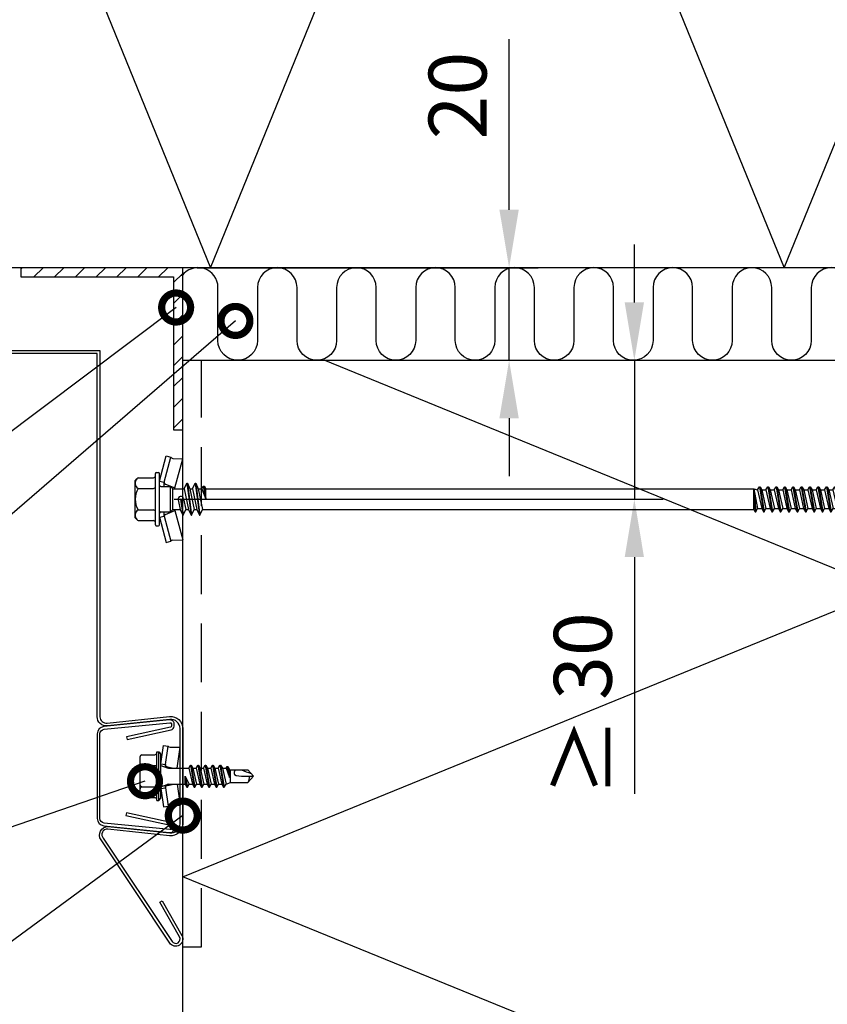
# Model space of a CAD drawing. Units: millimetres. Extents: x -1109 to 17214, y -20795 to 214.
# Drawn here: x 1495 to 1670, y -4716 to -4503 of the extents above; entities that cross this region are included whole.
import ezdxf
from ezdxf import colors
from ezdxf.entities.mleader import LeaderData, LeaderLine
from ezdxf.math import Vec2, Vec3

# ---------------------------------------------------------------- set-up
doc = ezdxf.new("R2010")
doc.units = ezdxf.units.MM
doc.linetypes.add('DASHED', pattern=[19.05, 12.7, -6.35])
doc.layers.get('0').update_dxf_attribs({"color": 1})
for name, color, linetype in [('S-CONNECTORS', 7, 'Continuous'), ('S-DIMENSION', 7, 'Continuous'), ('S-FACADE', 7, 'Continuous'), ('S-MATERIALS', 2, 'Continuous'), ('S-TEXT', 4, 'Continuous'), ('S-TEXT_EN', 4, 'Continuous')]:
    doc.layers.add(name, color=color, linetype=linetype)
doc.styles.add('Ruukki_det', font='arial.ttf')
doc.styles.get("Standard").update_dxf_attribs({"font": 'arial.ttf'})
doc.dimstyles.new('ISO-25', dxfattribs={"dimtxt": 2.5, "dimasz": 2.5, "dimexe": 1.25, "dimexo": 0.625, "dimtad": 1, "dimdec": 0, "dimtxsty": 'Standard', "dimcen": 2.5, "dimadec": 0, "dimazin": 0, "dimtfac": 1, "dimtdec": 0, "dimtmove": 0, "dimatfit": 3, "dimldrblk": 'DOTSMALL', "dimfxl": 1, "dimarcsym": 0})

# ---------------------------------------------------------------- blocks, each defined once
blk = doc.blocks.new('201')
for p, q in [((-4.618802, 9.674188), (-4.618802, 6.324188)), ((-4, 10.274188), (-4.400802, 9.918457)), ((-4, 10.274188), (4, 10.274188)), ((-2.309401, 9.674188), (-2.309401, 6.324188)), ((2.309401, 9.674188), (2.309401, 6.324188)), ((4, 10.274188), (4.400802, 9.918457)), ((4.618802, 9.674188), (4.618802, 6.324188)), ((-3.90882, 5.024188), (-9.35, 3.566229)), ((-5.75, 5.724188), (-5.75, 5.224188)), ((-5.55, 5.924188), (5.55, 5.924188)), ((-5.55, 5.024188), (5.55, 5.024188)), ((-3.90882, 5.024188), (-3.65, 4.058258)), ((-2.76, 4.724188), (-2.76, 2.684188)), ((2.76, 4.724188), (2.76, 2.684188)), ((3.90882, 5.024188), (3.65, 4.058258)), ((3.90882, 5.024188), (9.35, 3.566229)), ((5.75, 5.724188), (5.75, 5.224188)), ((-9.35, 3.566229), (-9.09118, 2.600299)), ((-3.65, 4.058258), (-9.09118, 2.600299)), ((-8.825993, 2.176154), (-8.75, 0)), ((-3.65, 4.058258), (-2.76, 4.058258)), ((-3.274515, 3.751722), (-2.45, 1.688079)), ((-2.76, 2.684188), (-2.25, 2.174188)), ((-2.76, 2.684188), (2.76, 2.684188)), ((-2.25, 2.174188), (-2.25, 0.583653)), ((-2.25, 2.174188), (2.25, 2.174188)), ((2.76, 2.684188), (2.25, 2.174188)), ((2.25, 2.174188), (2.25, -0.321347)), ((3.274515, 3.751722), (2.45, 1.688079)), ((2.76, 4.058258), (3.65, 4.058258)), ((3.65, 4.058258), (9.09118, 2.600299)), ((8.825993, 2.176154), (8.75, 0)), ((9.35, 3.566229), (9.09118, 2.600299)), ((-2.45, 1.688079), (-8.75, 0)), ((-8.75, 0), (-3.45, 0)), ((-2.25, 0.583653), (-3.45, 0.024084)), ((0.006724, 0.477466), (-3.45, 0.024084)), ((0.019618, 0.379157), (-3.45, -0.075916)), ((-3.45, 0.024084), (-3.45, -0.075916)), ((-2.45, 1.688079), (-2.25, 1.688079)), ((-0.117826, 1.012457), (-2.25, 0.583653)), ((0.006724, 0.477466), (0.031264, 0.467287)), ((0.040703, 0.39532), (0.019618, 0.379157)), ((0.031264, 0.467287), (0.047427, 0.446202)), ((0.050882, 0.41986), (0.040703, 0.39532)), ((0.047427, 0.446202), (0.050882, 0.41986)), ((2.25, 1.688079), (2.45, 1.688079)), ((2.25, 0), (8.75, 0)), ((2.45, 1.688079), (8.75, 0)), ((-3.45, -0.075916), (-2.25, -0.635485)), ((3.45, -0.880916), (-3.45, -1.785916)), ((3.45, -0.980916), (-3.45, -1.885916)), ((-2.25, -1.226347), (-3.45, -1.785916)), ((-3.45, -1.785916), (-3.45, -1.885916)), ((-3.45, -1.885916), (-2.25, -2.445485)), ((0.117826, -0.159289), (-2.25, -0.635485)), ((2.25, -0.321347), (-2.25, -1.226347)), ((-2.25, -0.635485), (-2.25, -1.226347)), ((2.25, -1.540485), (-2.25, -2.445485)), ((2.25, -0.321347), (3.45, -0.880916)), ((3.45, -0.980916), (2.25, -1.540485)), ((2.25, -1.540485), (2.25, -2.131347)), ((3.45, -0.880916), (3.45, -0.980916)), ((3.45, -2.690916), (-3.45, -3.595916)), ((3.45, -2.790916), (-3.45, -3.695916)), ((-2.25, -3.036347), (-3.45, -3.595916)), ((-3.45, -3.595916), (-3.45, -3.695916)), ((-3.45, -3.695916), (-2.25, -4.255485)), ((2.25, -2.131347), (-2.25, -3.036347)), ((-2.25, -2.445485), (-2.25, -3.036347)), ((2.25, -3.350485), (-2.25, -4.255485)), ((2.25, -4.098416), (0, -5.003416)), ((2.25, -2.131347), (3.45, -2.690916)), ((3.45, -2.790916), (2.25, -3.350485)), ((2.25, -3.350485), (2.25, -4.098416)), ((2.25, -4.098416), (2.85, -4.3782)), ((3.45, -2.690916), (3.45, -2.790916)), ((-2.25, -4.255485), (-2.25, -123.397396)), ((2.85, -4.3782), (0, -5.003416)), ((2.85, -4.723631), (0, -5.003416)), ((0, -5.003416), (2.25, -5.003416)), ((2.85, -4.723631), (2.25, -5.003416)), ((2.25, -5.003416), (2.25, -123.397396)), ((2.85, -4.3782), (2.85, -4.723631)), ((-2.25, -123.397396), (-2.7, -123.657203)), ((2.25, -123.397396), (-2.7, -123.657203)), ((2.25, -123.397396), (-2.7, -123.807203)), ((-2.7, -123.657203), (-2.7, -123.807203)), ((-2.7, -123.807203), (-2.035, -124.191141)), ((2.7, -124.562203), (-2.7, -125.467203)), ((2.7, -124.712203), (-2.7, -125.617203)), ((-2.035, -125.083266), (-2.7, -125.467203)), ((-2.25, -123.397396), (2.25, -123.397396)), ((2.25, -123.397396), (-2.035, -124.191141)), ((2.035, -124.178266), (-2.035, -125.083266)), ((-2.035, -124.191141), (-2.035, -125.083266)), ((2.035, -125.096141), (-2.035, -126.001141)), ((2.25, -123.397396), (2.035, -124.178266)), ((2.035, -124.178266), (2.7, -124.562203)), ((2.7, -124.712203), (2.035, -125.096141)), ((2.035, -125.096141), (2.035, -125.988266)), ((2.7, -124.562203), (2.7, -124.712203)), ((-2.7, -125.467203), (-2.7, -125.617203)), ((-2.7, -125.617203), (-2.035, -126.001141)), ((2.7, -126.372203), (-2.7, -127.277203)), ((2.7, -126.522203), (-2.7, -127.427203)), ((-2.035, -126.893266), (-2.7, -127.277203)), ((-2.7, -127.277203), (-2.7, -127.427203)), ((-2.7, -127.427203), (-2.035, -127.811141)), ((2.035, -125.988266), (-2.035, -126.893266)), ((-2.035, -126.001141), (-2.035, -126.893266)), ((2.035, -126.906141), (-2.035, -127.811141)), ((2.035, -125.988266), (2.7, -126.372203)), ((2.7, -126.522203), (2.035, -126.906141)), ((2.035, -126.906141), (2.035, -127.798266)), ((2.7, -126.372203), (2.7, -126.522203)), ((2.7, -128.182203), (-2.7, -129.087203)), ((2.7, -128.332203), (-2.7, -129.237203)), ((-2.035, -128.703266), (-2.7, -129.087203)), ((-2.7, -129.087203), (-2.7, -129.237203)), ((-2.7, -129.237203), (-2.035, -129.621141)), ((2.035, -127.798266), (-2.035, -128.703266)), ((-2.035, -127.811141), (-2.035, -128.703266)), ((2.035, -128.716141), (-2.035, -129.621141)), ((2.035, -129.608266), (-2.035, -130.513266)), ((-2.035, -129.621141), (-2.035, -130.513266)), ((2.035, -127.798266), (2.7, -128.182203)), ((2.7, -128.332203), (2.035, -128.716141)), ((2.035, -128.716141), (2.035, -129.608266)), ((2.035, -129.608266), (2.7, -129.992203)), ((2.7, -128.182203), (2.7, -128.332203)), ((2.7, -129.992203), (-2.7, -130.897203)), ((2.7, -130.142203), (-2.7, -131.047203)), ((-2.035, -130.513266), (-2.7, -130.897203)), ((-2.7, -130.897203), (-2.7, -131.047203)), ((-2.7, -131.047203), (-2.035, -131.431141)), ((2.7, -131.802203), (-2.7, -132.707203)), ((2.035, -130.526141), (-2.035, -131.431141)), ((2.035, -131.418266), (-2.035, -132.323266)), ((-2.035, -131.431141), (-2.035, -132.323266)), ((2.7, -130.142203), (2.035, -130.526141)), ((2.035, -130.526141), (2.035, -131.418266)), ((2.035, -131.418266), (2.7, -131.802203)), ((2.7, -129.992203), (2.7, -130.142203)), ((2.7, -131.802203), (2.7, -131.952203)), ((2.7, -131.952203), (-2.7, -132.857203)), ((-2.035, -132.323266), (-2.7, -132.707203)), ((-2.7, -132.707203), (-2.7, -132.857203)), ((-2.7, -132.857203), (-2.035, -133.241141)), ((2.7, -133.612203), (-2.7, -134.517203)), ((2.7, -133.762203), (-2.7, -134.667203)), ((2.035, -132.336141), (-2.035, -133.241141)), ((2.035, -133.228266), (-2.035, -134.133266)), ((-2.035, -133.241141), (-2.035, -134.133266)), ((2.7, -131.952203), (2.035, -132.336141)), ((2.035, -132.336141), (2.035, -133.228266)), ((2.035, -133.228266), (2.7, -133.612203)), ((2.7, -133.762203), (2.035, -134.146141)), ((2.7, -133.612203), (2.7, -133.762203)), ((-2.035, -134.133266), (-2.7, -134.517203)), ((-2.7, -134.517203), (-2.7, -134.667203)), ((-2.7, -134.667203), (-2.035, -135.051141)), ((2.7, -135.422203), (-2.7, -136.327203)), ((2.7, -135.572203), (-2.7, -136.477203)), ((-2.035, -135.943266), (-2.7, -136.327203)), ((2.035, -134.146141), (-2.035, -135.051141)), ((2.035, -135.038266), (-2.035, -135.943266)), ((-2.035, -135.051141), (-2.035, -135.943266)), ((2.035, -135.956141), (-2.035, -136.861141)), ((2.035, -134.146141), (2.035, -135.038266)), ((2.035, -135.038266), (2.7, -135.422203)), ((2.7, -135.572203), (2.035, -135.956141)), ((2.035, -135.956141), (2.035, -136.848266)), ((2.7, -135.422203), (2.7, -135.572203)), ((-2.7, -136.327203), (-2.7, -136.477203)), ((-2.7, -136.477203), (-2.035, -136.861141)), ((2.7, -137.232203), (-2.7, -138.137203)), ((2.7, -137.382203), (-2.7, -138.287203)), ((-2.035, -137.753266), (-2.7, -138.137203)), ((-2.7, -138.137203), (-2.7, -138.287203)), ((2.035, -136.848266), (-2.035, -137.753266)), ((-2.035, -136.861141), (-2.035, -137.753266)), ((2.035, -137.766141), (-2.035, -138.671141)), ((2.035, -136.848266), (2.7, -137.232203)), ((2.7, -137.382203), (2.035, -137.766141)), ((2.035, -137.766141), (2.035, -138.658266)), ((2.7, -137.232203), (2.7, -137.382203)), ((-2.7, -138.287203), (-2.035, -138.671141)), ((2.7, -139.042203), (-2.7, -139.947203)), ((2.7, -139.192203), (-2.7, -140.097203)), ((-2.035, -139.563266), (-2.7, -139.947203)), ((-2.7, -139.947203), (-2.7, -140.097203)), ((-2.7, -140.097203), (-2.035, -140.481141)), ((2.035, -138.658266), (-2.035, -139.563266)), ((-2.035, -138.671141), (-2.035, -139.563266)), ((2.035, -139.576141), (-2.035, -140.481141)), ((2.035, -138.658266), (2.7, -139.042203)), ((2.7, -139.192203), (2.035, -139.576141)), ((2.035, -139.576141), (2.035, -140.468266)), ((2.7, -139.042203), (2.7, -139.192203)), ((2.7, -140.852203), (-2.7, -141.757203)), ((2.7, -141.002203), (-2.7, -141.907203)), ((-2.035, -141.373266), (-2.7, -141.757203)), ((-2.7, -141.757203), (-2.7, -141.907203)), ((-2.7, -141.907203), (-2.035, -142.291141)), ((2.035, -140.468266), (-2.035, -141.373266)), ((-2.035, -140.481141), (-2.035, -141.373266)), ((2.035, -141.386141), (-2.035, -142.291141)), ((2.035, -142.278266), (-2.035, -143.183266)), ((-2.035, -142.291141), (-2.035, -143.183266)), ((2.035, -140.468266), (2.7, -140.852203)), ((2.7, -141.002203), (2.035, -141.386141)), ((2.035, -141.386141), (2.035, -142.278266)), ((2.035, -142.278266), (2.7, -142.662203)), ((2.7, -140.852203), (2.7, -141.002203)), ((2.7, -142.662203), (-2.7, -143.567203)), ((2.7, -142.812203), (-2.7, -143.717203)), ((-2.035, -143.183266), (-2.7, -143.567203)), ((-2.7, -143.567203), (-2.7, -143.717203)), ((-2.7, -143.717203), (-2.035, -144.101141)), ((2.7, -144.472203), (-2.7, -145.377203)), ((2.035, -143.196141), (-2.035, -144.101141)), ((2.035, -144.088266), (-2.035, -144.993266)), ((-2.035, -144.101141), (-2.035, -144.993266)), ((2.7, -142.812203), (2.035, -143.196141)), ((2.035, -143.196141), (2.035, -144.088266)), ((2.035, -144.088266), (2.7, -144.472203)), ((2.7, -142.662203), (2.7, -142.812203)), ((2.7, -144.472203), (2.7, -144.622203)), ((2.7, -144.622203), (-2.7, -145.527203)), ((-2.035, -144.993266), (-2.7, -145.377203)), ((-2.7, -145.377203), (-2.7, -145.527203)), ((-2.7, -145.527203), (-2.035, -145.911141)), ((2.7, -146.282203), (-2.7, -147.187203)), ((2.7, -146.432203), (-2.7, -147.337203)), ((2.035, -145.006141), (-2.035, -145.911141)), ((2.035, -145.898266), (-2.035, -146.803266)), ((-2.035, -145.911141), (-2.035, -146.803266)), ((2.7, -144.622203), (2.035, -145.006141)), ((2.035, -145.006141), (2.035, -145.898266)), ((2.035, -145.898266), (2.7, -146.282203)), ((2.7, -146.432203), (2.035, -146.816141)), ((2.7, -146.282203), (2.7, -146.432203)), ((-2.035, -146.803266), (-2.7, -147.187203)), ((-2.7, -147.187203), (-2.7, -147.337203)), ((-2.7, -147.337203), (-2.035, -147.721141)), ((2.7, -148.092203), (-2.7, -148.997203)), ((2.7, -148.242203), (-2.7, -149.147203)), ((-2.035, -148.613266), (-2.7, -148.997203)), ((2.035, -146.816141), (-2.035, -147.721141)), ((2.035, -147.708266), (-2.035, -148.613266)), ((-2.035, -147.721141), (-2.035, -148.613266)), ((2.035, -148.626141), (-2.035, -149.531141)), ((2.035, -146.816141), (2.035, -147.708266)), ((2.035, -147.708266), (2.7, -148.092203)), ((2.7, -148.242203), (2.035, -148.626141)), ((2.035, -148.626141), (2.035, -149.518266)), ((2.7, -148.092203), (2.7, -148.242203)), ((-2.7, -148.997203), (-2.7, -149.147203)), ((-2.7, -149.147203), (-2.035, -149.531141)), ((2.7, -149.902203), (-2.7, -150.807203)), ((2.7, -150.052203), (-2.7, -150.957203)), ((-2.035, -150.423266), (-2.7, -150.807203)), ((-2.7, -150.807203), (-2.7, -150.957203)), ((-2.7, -150.957203), (-2.035, -151.341141)), ((2.035, -149.518266), (-2.035, -150.423266)), ((-2.035, -149.531141), (-2.035, -150.423266)), ((2.035, -150.436141), (-2.035, -151.341141)), ((2.035, -149.518266), (2.7, -149.902203)), ((2.7, -150.052203), (2.035, -150.436141)), ((2.035, -150.436141), (2.035, -151.328266)), ((2.7, -149.902203), (2.7, -150.052203)), ((2.7, -151.712203), (-2.7, -152.617203)), ((2.7, -151.862203), (-2.7, -152.767203)), ((-2.035, -152.233266), (-2.7, -152.617203)), ((-2.7, -152.617203), (-2.7, -152.767203)), ((-2.7, -152.767203), (-2.035, -153.151141)), ((2.035, -151.328266), (-2.035, -152.233266)), ((-2.035, -151.341141), (-2.035, -152.233266)), ((2.035, -152.246141), (-2.035, -153.151141)), ((2.035, -151.328266), (2.7, -151.712203)), ((2.7, -151.862203), (2.035, -152.246141)), ((2.035, -152.246141), (2.035, -153.138266)), ((2.7, -151.712203), (2.7, -151.862203)), ((2.7, -153.522203), (-2.7, -154.427203)), ((2.7, -153.672203), (-2.7, -154.577203)), ((-2.035, -154.043266), (-2.7, -154.427203)), ((-2.7, -154.427203), (-2.7, -154.577203)), ((-2.7, -154.577203), (-2.035, -154.961141)), ((2.035, -153.138266), (-2.035, -154.043266)), ((-2.035, -153.151141), (-2.035, -154.043266)), ((2.035, -154.056141), (-2.035, -154.961141)), ((2.035, -154.948266), (-2.035, -155.853266)), ((-2.035, -154.961141), (-2.035, -155.853266)), ((2.035, -153.138266), (2.7, -153.522203)), ((2.7, -153.672203), (2.035, -154.056141)), ((2.035, -154.056141), (2.035, -154.948266)), ((2.035, -154.948266), (2.7, -155.332203)), ((2.7, -153.522203), (2.7, -153.672203)), ((2.7, -155.332203), (-2.7, -156.237203)), ((2.7, -155.482203), (-2.7, -156.387203)), ((-2.035, -155.853266), (-2.7, -156.237203)), ((-2.7, -156.237203), (-2.7, -156.387203)), ((-2.7, -156.387203), (-2.035, -156.771141)), ((2.7, -157.142203), (-2.7, -158.047203)), ((2.7, -157.292203), (-2.7, -158.197203)), ((2.035, -155.866141), (-2.035, -156.771141)), ((2.035, -156.758266), (-2.035, -157.663266)), ((-2.035, -156.771141), (-2.035, -157.663266)), ((2.7, -155.482203), (2.035, -155.866141)), ((2.035, -155.866141), (2.035, -156.758266)), ((2.035, -156.758266), (2.7, -157.142203)), ((2.7, -157.292203), (2.035, -157.676141)), ((2.7, -155.332203), (2.7, -155.482203)), ((2.7, -157.142203), (2.7, -157.292203)), ((-2.035, -157.663266), (-2.7, -158.047203)), ((-2.7, -158.047203), (-2.7, -158.197203)), ((-2.7, -158.197203), (-2.035, -158.581141)), ((2.7, -158.952203), (-2.7, -159.857203)), ((2.7, -159.102203), (-2.7, -160.007203)), ((2.035, -157.676141), (-2.035, -158.581141)), ((2.035, -158.568266), (-2.035, -159.473266)), ((-2.035, -158.581141), (-2.035, -159.473266)), ((2.035, -157.676141), (2.035, -158.568266)), ((2.035, -158.568266), (2.7, -158.952203)), ((2.7, -159.102203), (2.035, -159.486141)), ((2.7, -158.952203), (2.7, -159.102203)), ((-2.035, -159.473266), (-2.7, -159.857203)), ((-2.7, -159.857203), (-2.7, -160.007203)), ((-2.7, -160.007203), (-2.035, -160.391141)), ((2.7, -160.762203), (-2.7, -161.667203)), ((2.7, -160.912203), (-2.7, -161.817203)), ((-2.035, -161.283266), (-2.7, -161.667203)), ((2.035, -159.486141), (-2.035, -160.391141)), ((2.035, -160.378266), (-2.035, -161.283266)), ((-2.035, -160.391141), (-2.035, -161.283266)), ((2.035, -161.296141), (-2.035, -162.201141)), ((2.035, -159.486141), (2.035, -160.378266)), ((2.035, -160.378266), (2.7, -160.762203)), ((2.7, -160.912203), (2.035, -161.296141)), ((2.035, -161.296141), (2.035, -162.188266)), ((2.7, -160.762203), (2.7, -160.912203)), ((-2.7, -161.667203), (-2.7, -161.817203)), ((-2.7, -161.817203), (-2.035, -162.201141)), ((2.7, -162.572203), (-2.7, -163.477203)), ((2.7, -162.722203), (-2.7, -163.627203)), ((-2.035, -163.093266), (-2.7, -163.477203)), ((-2.7, -163.477203), (-2.7, -163.627203)), ((-2.7, -163.627203), (-2.035, -164.011141)), ((2.035, -162.188266), (-2.035, -163.093266)), ((-2.035, -162.201141), (-2.035, -163.093266)), ((2.035, -163.106141), (-2.035, -164.011141)), ((2.035, -162.188266), (2.7, -162.572203)), ((2.7, -162.722203), (2.035, -163.106141)), ((2.035, -163.106141), (2.035, -163.998266)), ((2.7, -162.572203), (2.7, -162.722203)), ((2.7, -164.382203), (-2.7, -165.287203)), ((2.7, -164.532203), (-2.7, -165.437203)), ((-2.035, -164.903266), (-2.7, -165.287203)), ((-2.7, -165.287203), (-2.7, -165.437203)), ((-2.7, -165.437203), (-2.035, -165.821141)), ((2.035, -163.998266), (-2.035, -164.903266)), ((-2.035, -164.011141), (-2.035, -164.903266)), ((2.035, -164.916141), (-2.035, -165.821141)), ((2.035, -165.808266), (-2.035, -166.713266)), ((-2.035, -165.821141), (-2.035, -166.713266)), ((2.035, -163.998266), (2.7, -164.382203)), ((2.7, -164.532203), (2.035, -164.916141)), ((2.035, -164.916141), (2.035, -165.808266)), ((2.035, -165.808266), (2.7, -166.192203)), ((2.7, -164.382203), (2.7, -164.532203)), ((2.7, -166.192203), (-2.7, -167.097203)), ((2.7, -166.342203), (-2.7, -167.247203)), ((-2.035, -166.713266), (-2.7, -167.097203)), ((-2.7, -167.097203), (-2.7, -167.247203)), ((-2.7, -167.247203), (-2.035, -167.631141)), ((2.035, -166.726141), (-2.035, -167.631141)), ((2.035, -167.618266), (-2.035, -168.523266)), ((-2.035, -167.631141), (-2.035, -168.523266)), ((2.7, -166.342203), (2.035, -166.726141)), ((2.035, -166.726141), (2.035, -167.618266)), ((2.035, -167.618266), (2.7, -168.002203)), ((2.7, -166.192203), (2.7, -166.342203)), ((2.7, -168.002203), (-2.7, -168.907203)), ((2.7, -168.152203), (-2.7, -169.057203)), ((-2.035, -168.523266), (-2.7, -168.907203)), ((-2.7, -168.907203), (-2.7, -169.057203)), ((-2.7, -169.057203), (-2.035, -169.441141)), ((2.035, -168.536141), (-2.035, -169.441141)), ((2.035, -169.428266), (-2.035, -170.333266)), ((-2.035, -169.441141), (-2.035, -170.333266)), ((2.7, -169.812203), (1.487016, -170.015491)), ((2.7, -169.962203), (1.703855, -170.12915)), ((2.7, -168.152203), (2.035, -168.536141)), ((2.035, -168.536141), (2.035, -169.428266)), ((2.035, -169.428266), (2.7, -169.812203)), ((2.7, -169.962203), (2.035, -170.346141)), ((2.7, -168.002203), (2.7, -168.152203)), ((2.7, -169.812203), (2.7, -169.962203)), ((0.775355, -170.13476), (-2.7, -170.717203)), ((0.60742, -170.312904), (-2.7, -170.867203)), ((-2.035, -170.333266), (-2.7, -170.717203)), ((-2.7, -170.717203), (-2.7, -170.867203)), ((-2.7, -170.867203), (-2.080116, -171.225094)), ((0.475, -171.995097), (-2.7, -172.527203)), ((0.475, -172.145097), (-2.7, -172.677203)), ((-2.080116, -171.225094), (-2.211905, -172.245402)), ((0.475, -171.633976), (-2.211905, -172.245402)), ((-0.347054, -170.875812), (-2.080116, -171.225094)), ((0.476727, -170.692637), (-0.347054, -170.875812)), ((-0.347054, -170.875812), (0.475, -170.875812)), ((0.475, -170.744115), (0.475, -184.87598)), ((2.035, -170.346141), (1.915832, -170.372639)), ((2.005276, -170.645694), (2.08559, -171.267473)), ((2.035, -170.346141), (2.035, -170.875812)), ((2.08559, -171.267473), (2.7, -171.622203)), ((2.7, -171.772203), (2.188899, -172.067288)), ((2.188899, -172.067288), (2.34402, -173.268227)), ((2.7, -171.622203), (2.7, -171.772203)), ((-2.211905, -172.245402), (-2.7, -172.527203)), ((-2.7, -172.527203), (-2.7, -172.677203)), ((-2.7, -172.677203), (-2.297682, -172.909482)), ((-2.57458, -174.33628), (-2.588453, -174.373413)), ((-2.543999, -174.311059), (-2.57458, -174.33628)), ((0.475, -173.805097), (-2.543999, -174.311059)), ((-2.473459, -174.270332), (-2.543999, -174.311059)), ((0.475, -173.955097), (-2.519547, -174.456961)), ((0.475, -174.023588), (-2.5, -174.475812)), ((-2.297682, -172.909482), (-2.473459, -174.270332)), ((0.475, -173.65701), (-2.473459, -174.270332)), ((0.475, -172.389011), (-2.297682, -172.909482)), ((2.34402, -173.268227), (2.644227, -173.441551)), ((2.644227, -173.591551), (2.403719, -173.730408)), ((2.403719, -173.730408), (2.5, -174.475812)), ((2.644227, -173.441551), (2.644227, -173.591551)), ((-2.588453, -174.373413), (-2.581901, -174.412507)), ((-2.581901, -174.412507), (-2.55668, -174.443088)), ((-2.55668, -174.443088), (-2.5, -174.475812)), ((-2.55668, -174.443088), (-2.519547, -174.456961)), ((-2.5, -174.475812), (0.475, -174.475812)), ((-2.5, -174.475812), (-2.5, -187.835545)), ((2.5, -174.475812), (2.5, -187.835545)), ((0.274038, -185.62598), (-0.769333, -187.433152)), ((-2.5, -187.835545), (-0.525, -188.975812)), ((-0.769333, -187.433152), (-0.525, -188.975812)), ((-0.525, -188.975812), (0.525, -188.975812)), ((2.5, -187.835545), (0.525, -188.975812))]:
    blk.add_line(p, q)
for points in [[(-2.509401, 5.924188), (-2.309401, 6.324188)], [(2.309401, 6.324188), (2.509401, 5.924188)]]:
    blk.add_lwpolyline(points)
for centre, radius, start, end in [((-3.464102, 8.863077), 1.411111, 131.590601, 144.914152), ((-3.464102, 8.863077), 1.411111, 35.085848, 131.590601), ((0, 5.529744), 4.744444, 60.872218, 119.127782), ((3.464102, 8.863077), 1.411111, 48.409399, 144.914152), ((3.464102, 8.863077), 1.411111, 35.085848, 48.409399), ((-5.55, 5.724188), 0.2, 90, 180), ((-5.55, 5.224188), 0.2, 180, 270), ((-5.018802, 6.324188), 0.4, 270, 0), ((-3.06, 4.724188), 0.3, 0, 90), ((3.06, 4.724188), 0.3, 90, 180), ((5.018802, 6.324188), 0.4, 180, 270), ((5.55, 5.724188), 0.2, 0, 90), ((5.55, 5.224188), 0.2, 270, 0), ((-9.325688, 2.158704), 0.5, 2, 62.029507), ((-3.73883, 3.566208), 0.500004, 21.77885, 79.766591), ((3.73883, 3.566208), 0.500004, 100.233409, 158.22115), ((9.325688, 2.158704), 0.5, 117.970493, 178), ((0, 0.426584), 0.597604, 281.371133, 101.371133), ((1.243303, -170.744115), 0.768303, 7.359954, 180), ((-1.025, -184.87598), 1.5, 330, 0), ((-0.837577, -191.062582), 3.630072, 88.922807, 117.255472)]:
    blk.add_arc(centre, radius, start, end)
blk = doc.blocks.new('EA1IC9')
blk.add_lwpolyline([(-17.9, 91.91), (-17.9, 12.84, 0.445229), (-16.36, 11.45), (-2.87, 12.86, -0.445229), (0, 10.28), (0, -10.28, -0.445229), (-2.87, -12.86), (-16.22, -11.46, 0.700208), (-17.17, -13.4), (-2.33, -35.69, 0.968231), (-0.71, -34.69), (-4.98, -27.2), (-4.46, -26.9), (-0.19, -34.4, -0.964134), (-2.83, -36.03), (-17.67, -13.74, -0.593617), (-16.16, -10.86), (-2.81, -12.27, 0.445229), (-0.6, -10.28), (-0.6, 10.28, 0.445229), (-2.81, 12.27), (-16.29, 10.85, -0.445229), (-18.5, 12.84), (-18.5, 91.31), (-96.97, 91.31, -0.445229), (-98.96, 93.52), (-97.54, 107, 0.445229), (-99.53, 109.21), (-120.09, 109.21, 0.445229), (-122.08, 107), (-120.67, 93.65, -0.687526), (-123.59, 92.17), (-145.83, 106.98, -0.752021), (-144.93, 109.83, -0.11729), (-144.19, 109.64), (-136.7, 105.36), (-137, 104.84), (-144.49, 109.11, 0.932515), (-145.54, 107.54), (-123.21, 92.64, 0.574001), (-121.27, 93.59), (-122.69, 107.21, -0.414214), (-120.09, 109.81), (-99.53, 109.81, -0.400977), (-96.93, 107.21), (-98.36, 93.45, 0.444612), (-96.97, 91.91)], format="xyb", close=True)
blk = doc.blocks.new('EA1VO')
for points in [[(7.91, -6.46), (9.99, -15.96, 0.353219), (10.82, -16.63), (11.33, -16.63, 0.425167), (12.15, -15.66), (10.71, -1.44, 0.384981), (9.12, 0), (-9.12, 0, 0.384981), (-10.71, -1.44), (-12.15, -15.64, 0.462553), (-11.31, -16.63), (-10.82, -16.63, 0.353639), (-9.99, -15.95), (-7.92, -6.35), (-8.51, -6.22), (-10.58, -15.83, -0.353867), (-10.82, -16.03), (-11.31, -16.03, -0.478374), (-11.55, -15.72), (-10.12, -1.5, -0.384981), (-9.12, -0.6), (9.12, -0.6, -0.384981), (10.12, -1.5), (11.55, -15.72, -0.410605), (11.31, -16.03), (10.82, -16.03, -0.353867), (10.58, -15.83), (8.5, -6.34), (7.91, -6.46)], [(-8.51, -6.22), (-10.58, -15.83, -0.353867), (-10.82, -16.03), (-11.31, -16.03, -0.478374), (-11.55, -15.72), (-10.12, -1.5, -0.384981), (-9.12, -0.6), (9.12, -0.6, -0.384981), (10.12, -1.5), (11.55, -15.72, -0.410605), (11.31, -16.03), (10.82, -16.03, -0.353867), (10.58, -15.83), (8.5, -6.34)]]:
    blk.add_lwpolyline(points, format="xyb")
blk = doc.blocks.new('231')
for p, q in [((-4.216, 8.642848), (-2.308, 8.642848)), ((-2.308, 8.642848), (0, 8.642848)), ((0, 8.642848), (2.308, 8.642848)), ((0, 8.642848), (2.308, 8.642848)), ((2.308, 8.642848), (4.216, 8.642848)), ((2.308, 8.642848), (4.216, 8.642848)), ((-4.616, 8.242848), (-4.616, 5.442848)), ((-2.308, 8.242848), (-2.308, 5.042848)), ((2.308, 8.242848), (2.308, 5.042848)), ((4.616, 8.242848), (4.616, 5.442848)), ((-5.25, 5.042848), (-5.25, 4.541418)), ((-5.25, 5.042848), (0, 5.042848)), ((-5.25, 4.541418), (0, 4.541418)), ((-5.25, 4.541418), (-4.775, 4.142848)), ((0, 5.042848), (5.25, 5.042848)), ((0, 4.541418), (5.25, 4.541418)), ((5.25, 4.541418), (4.775, 4.142848)), ((5.25, 5.042848), (5.25, 4.541418)), ((-2.639173, 4.142848), (-6.65, 3.579163)), ((-6.65, 3.579163), (-6.510827, 2.588895)), ((-2.5, 3.15258), (-6.510827, 2.588895)), ((-6.25, 2.149809), (-6.25, 0)), ((-4.775, 4.142848), (0, 4.142848)), ((-2.639173, 4.142848), (0, 4.142848)), ((-2.639173, 4.142848), (-2.5, 3.15258)), ((-2.5, 3.15258), (-1.936902, 3.15258)), ((-2.3, 4.142848), (-1.811124, 2.809549)), ((-1.990956, 2.725441), (-1.75, 1.358912)), ((-1.75, 2.465294), (-1.75, -1.096874)), ((0, 4.142848), (4.775, 4.142848)), ((0, 4.142848), (2.639173, 4.142848)), ((1.990956, 2.725441), (1.75, 1.358912)), ((1.75, 2.465294), (1.75, -1.891874)), ((2.3, 4.142848), (1.811124, 2.809549)), ((1.936902, 3.15258), (2.5, 3.15258)), ((2.639173, 4.142848), (2.5, 3.15258)), ((2.5, 3.15258), (6.510827, 2.588895)), ((2.639173, 4.142848), (6.65, 3.579163)), ((6.25, 2.149809), (6.25, 0)), ((6.65, 3.579163), (6.510827, 2.588895)), ((-1.75, 0.632434), (-6.25, 0)), ((-6.25, 0), (-1.75, 0)), ((1.75, 0.632434), (6.25, 0)), ((1.75, 0), (6.25, 0)), ((-1.75, -1.096874), (-2.4, -1.472152)), ((0, -1.144652), (-2.4, -1.472152)), ((0, -1.144652), (-2.4, -1.612152)), ((-2.4, -1.472152), (-2.4, -1.612152)), ((-2.4, -1.612152), (-1.75, -1.98743)), ((-1.75, -1.096874), (0, -1.144652)), ((0, -1.144652), (-1.75, -1.98743)), ((1.75, -1.891874), (-1.75, -2.686874)), ((-1.75, -1.98743), (-1.75, -2.686874)), ((1.75, -1.891874), (2.4, -2.267152)), ((2.4, -2.267152), (-2.4, -3.062152)), ((2.4, -2.407152), (-2.4, -3.202152)), ((-1.75, -2.686874), (-2.4, -3.062152)), ((-2.4, -3.062152), (-2.4, -3.202152)), ((-2.4, -3.202152), (-1.75, -3.57743)), ((2.4, -3.857152), (-2.4, -4.652152)), ((2.4, -3.997152), (-2.4, -4.792152)), ((1.75, -2.78243), (-1.75, -3.57743)), ((1.75, -3.481874), (-1.75, -4.276874)), ((-1.75, -3.57743), (-1.75, -4.276874)), ((2.4, -2.407152), (1.75, -2.78243)), ((1.75, -2.78243), (1.75, -3.481874)), ((1.75, -3.481874), (2.4, -3.857152)), ((2.4, -3.997152), (1.75, -4.37243)), ((2.4, -2.267152), (2.4, -2.407152)), ((2.4, -3.857152), (2.4, -3.997152)), ((-1.75, -4.276874), (-2.4, -4.652152)), ((-2.4, -4.652152), (-2.4, -4.792152)), ((-2.4, -4.792152), (-1.75, -5.16743)), ((2.4, -5.447152), (-2.4, -6.242152)), ((2.4, -5.587152), (-2.4, -6.382152)), ((-1.75, -5.866874), (-2.4, -6.242152)), ((-2.4, -6.242152), (-2.4, -6.382152)), ((1.75, -4.37243), (-1.75, -5.16743)), ((1.75, -5.071874), (-1.75, -5.866874)), ((-1.75, -5.16743), (-1.75, -5.866874)), ((1.75, -5.96243), (-1.75, -6.75743)), ((1.75, -4.37243), (1.75, -5.071874)), ((1.75, -5.071874), (2.4, -5.447152)), ((2.4, -5.587152), (1.75, -5.96243)), ((1.75, -5.96243), (1.75, -6.661874)), ((2.4, -5.447152), (2.4, -5.587152)), ((-2.4, -6.382152), (-1.75, -6.75743)), ((2.4, -7.037152), (-2.4, -7.832152)), ((2.4, -7.177152), (-2.4, -7.972152)), ((-1.75, -7.456874), (-2.4, -7.832152)), ((-2.4, -7.832152), (-2.4, -7.972152)), ((-2.4, -7.972152), (-1.75, -8.34743)), ((1.75, -6.661874), (-1.75, -7.456874)), ((-1.75, -6.75743), (-1.75, -7.456874)), ((1.75, -7.55243), (-1.75, -8.34743)), ((1.75, -8.251874), (-1.75, -9.046874)), ((-1.75, -8.34743), (-1.75, -9.046874)), ((1.75, -6.661874), (2.4, -7.037152)), ((2.4, -7.177152), (1.75, -7.55243)), ((1.75, -7.55243), (1.75, -8.251874)), ((1.75, -8.251874), (2.4, -8.627152)), ((2.4, -7.037152), (2.4, -7.177152)), ((2.4, -8.627152), (-2.4, -9.422152)), ((2.4, -8.767152), (-2.4, -9.562152)), ((-1.75, -9.046874), (-2.4, -9.422152)), ((-2.4, -9.422152), (-2.4, -9.562152)), ((-2.4, -9.562152), (-1.75, -9.93743)), ((1.75, -9.14243), (-1.75, -9.93743)), ((-1.75, -9.93743), (-1.4, -10.934502)), ((1.75, -9.993918), (-0.276418, -10.677106)), ((2.123582, -10.209606), (-0.276418, -10.677106)), ((2.123582, -10.349606), (-0.276418, -10.677106)), ((2.123582, -10.349606), (1.473582, -10.724883)), ((2.4, -8.767152), (1.75, -9.14243)), ((1.75, -9.14243), (1.75, -9.993918)), ((1.75, -9.993918), (2.123582, -10.209606)), ((2.123582, -10.209606), (2.123582, -10.349606)), ((2.4, -8.627152), (2.4, -8.767152)), ((-1.4, -10.934502), (1.4, -10.934502)), ((-1.4, -10.934502), (-1.4, -14.682413)), ((-0.276418, -10.677106), (1.473582, -10.724883)), ((0.175736, -12.151042), (0, -13.282413)), ((0.37039, -11.804205), (0.175736, -12.151042)), ((0.6, -11.682413), (0.37039, -11.804205)), ((1.473582, -10.724883), (1.4, -10.934502)), ((1.4, -10.934502), (1.4, -14.682413)), ((-1.4, -14.682413), (0, -15.857152)), ((0, -13.282413), (0, -15.857152)), ((1.4, -14.682413), (0, -15.857152))]:
    blk.add_line(p, q)
for centre, radius, start, end in [((-4.216, 8.242848), 0.4, 90, 180), ((-2.708, 8.242848), 0.4, 0, 90), ((-1.908, 8.242848), 0.4, 90, 180), ((1.908, 8.242848), 0.4, 0, 90), ((2.708, 8.242848), 0.4, 90, 180), ((4.216, 8.242848), 0.4, 0, 90), ((-5.016, 5.442848), 0.4, 270, 0), ((5.016, 5.442848), 0.4, 180, 270), ((-6.75, 2.149809), 0.5, 0, 61.422555), ((-2.5, 2.635683), 0.516897, 10, 90), ((-2.75, 2.465294), 1, 0, 20.136303), ((2.75, 2.465294), 1, 159.863697, 180), ((2.5, 2.635683), 0.516897, 90, 170), ((6.75, 2.149809), 0.5, 118.577445, 180), ((0.6, -12.682413), 1, 36.869898, 90), ((-5.867972, -34.176956), 20, 72.938466, 77.091273), ((19.628005, -21.512834), 20, 155.699579, 162.063843)]:
    blk.add_arc(centre, radius, start, end)
blk = doc.blocks.new('*D144')
at = {"layer": 'DEFPOINTS', "color": 0, "transparency": 16777216}
for p in [(1530.52, -4556.86), (1601.02, -4556.86), (1530.52, -4576.86)]:
    blk.add_point(p, dxfattribs=at)
at = {"layer": 'S-DIMENSION', "color": 0, "lineweight": -2, "transparency": 16777216}
for p, q in [((1601.02, -4544.36), (1601.02, -4507.53)), ((1533.65, -4556.86), (1607.27, -4556.86)), ((1601.02, -4576.86), (1601.02, -4556.86)), ((1533.65, -4576.86), (1607.27, -4576.86)), ((1601.02, -4589.36), (1601.02, -4601.86))]:
    blk.add_line(p, q, dxfattribs=at)
at = {"layer": 'S-DIMENSION', "color": 0, "transparency": 16777216}
for points in [[(1598.93, -4544.36), (1603.1, -4544.36), (1601.02, -4556.86)], [(1598.93, -4589.36), (1603.1, -4589.36), (1601.02, -4576.86)]]:
    blk.add_solid(points, dxfattribs=at)
at = {"layer": 'S-DIMENSION', "color": 0, "transparency": 16777216, "insert": (1591.51, -4519.69), "char_height": 12.5, "attachment_point": 5, "rotation": 90}
blk.add_mtext('20', dxfattribs=at)
blk = doc.blocks.new('_DotSmall')
at = {"color": 0, "linetype": 'ByBlock', "const_width": 0.5}
blk.add_lwpolyline([(-0.0625, 0, 1), (0.0625, 0, 1)], format="xyb", close=True, dxfattribs=at)
blk = doc.blocks.new('*D113')
at = {"layer": 'DEFPOINTS', "color": 0, "transparency": 16777216}
for p in [(1533.65, -4576.86), (1525.5, -4606.86), (1628.08, -4606.86)]:
    blk.add_point(p, dxfattribs=at)
at = {"layer": 'S-DIMENSION', "color": 0, "lineweight": -2, "transparency": 16777216}
for p, q in [((1628.08, -4564.36), (1628.08, -4551.86)), ((1536.77, -4576.86), (1634.33, -4576.86)), ((1628.08, -4576.86), (1628.08, -4606.86)), ((1528.62, -4606.86), (1634.33, -4606.86)), ((1628.08, -4619.36), (1628.08, -4670.47))]:
    blk.add_line(p, q, dxfattribs=at)
at = {"layer": 'S-DIMENSION', "color": 0, "transparency": 16777216}
for points in [[(1625.99, -4564.36), (1630.16, -4564.36), (1628.08, -4576.86)], [(1625.99, -4619.36), (1630.16, -4619.36), (1628.08, -4606.86)]]:
    blk.add_solid(points, dxfattribs=at)
at = {"layer": 'S-DIMENSION', "color": 0, "transparency": 16777216, "insert": (1618.56, -4651.17), "char_height": 12.5, "attachment_point": 5, "rotation": 90}
blk.add_mtext('≥ 30', dxfattribs=at)

msp = doc.modelspace()

# ---------------------------------------------------------------- hatches: boundary and pattern name
at = {"layer": 'S-MATERIALS'}
h = msp.add_hatch(dxfattribs=at)
h.set_pattern_fill('ANSI31', color=256)
h.paths.add_polyline_path([(1530.52, -4591.86), (1530.52, -4556.86), (1495.52, -4556.86), (1495.52, -4558.86), (1528.52, -4558.86), (1528.52, -4591.86)])

# ---------------------------------------------------------------- linework, layer by layer
at = {"layer": 'S-CONNECTORS'}
msp.add_lwpolyline([(1530.52, -4591.86), (1530.52, -4556.86), (1495.52, -4556.86), (1495.52, -4558.86), (1528.52, -4558.86), (1528.52, -4591.86), (1530.52, -4591.86)], dxfattribs=at)
at = {"layer": 'S-FACADE'}
for points in [[(1212.9, -4404.86), (1836.52, -4404.86), (1836.52, -4556.86), (1212.9, -4556.86)], [(1530.52, -4835.96), (1530.52, -4576.86), (1682.52, -4576.86), (1682.52, -4835.96)]]:
    msp.add_lwpolyline(points, dxfattribs=at)
at = {"layer": 'S-FACADE', "linetype": 'DASHED'}
msp.add_lwpolyline([(1530.52, -4703.54), (1534.53, -4703.54), (1534.53, -4576.86)], dxfattribs=at)
at = {"layer": 'S-MATERIALS'}
for points in [[(1212.9, -4438.11), (1226.47, -4404.86), (1288.47, -4556.86), (1350.47, -4404.86), (1412.47, -4556.86), (1474.47, -4404.86), (1536.47, -4556.86), (1598.47, -4404.86), (1660.47, -4556.86), (1722.47, -4404.86), (1784.47, -4556.86), (1836.52, -4429.24)], [(1588.28, -4835.96), (1530.52, -4812.4), (1682.52, -4750.4), (1530.52, -4688.4), (1682.52, -4626.4), (1561.07, -4576.86)]]:
    msp.add_lwpolyline(points, dxfattribs=at)
for points in [[(1546.65, -4561.13), (1546.65, -4572.58, -1), (1538.11, -4572.58), (1538.11, -4561.13, 0.733722), (1530.33, -4558.68)], [(1563.75, -4561.13), (1563.75, -4572.58, -1), (1555.2, -4572.58), (1555.2, -4561.13, 1), (1546.65, -4561.13)], [(1580.84, -4561.13), (1580.84, -4572.58, -1), (1572.29, -4572.58), (1572.29, -4561.13, 1), (1563.75, -4561.13)], [(1597.93, -4561.13), (1597.93, -4572.58, -1), (1589.39, -4572.58), (1589.39, -4561.13, 1), (1580.84, -4561.13)], [(1615.03, -4561.13), (1615.03, -4572.58, -1), (1606.48, -4572.58), (1606.48, -4561.13, 1), (1597.93, -4561.13)], [(1632.12, -4561.13), (1632.12, -4572.58, -1), (1623.58, -4572.58), (1623.58, -4561.13, 1), (1615.03, -4561.13)], [(1649.22, -4561.13), (1649.22, -4572.58, -1), (1640.67, -4572.58), (1640.67, -4561.13, 1), (1632.12, -4561.13)], [(1666.31, -4561.13), (1666.31, -4572.58, -1), (1657.76, -4572.58), (1657.76, -4561.13, 1), (1649.22, -4561.13)], [(1683.4, -4561.13), (1683.4, -4572.58, -1), (1674.86, -4572.58), (1674.86, -4561.13, 1), (1666.31, -4561.13)]]:
    msp.add_lwpolyline(points, format="xyb", dxfattribs=at)

# ---------------------------------------------------------------- block references
at = {"layer": 'S-CONNECTORS', "rotation": 90}
for name, p in [('201', (1530.52, -4606.86)), ('231', (1529.92, -4666.67))]:
    msp.add_blockref(name, p, dxfattribs=at)
at = {"layer": 'S-FACADE', "ltscale": 5}
msp.add_blockref('EA1IC9', (1530.52, -4666.67), dxfattribs=at)
at = {"layer": 'S-FACADE', "ltscale": 5, "rotation": 90}
msp.add_blockref('EA1VO', (1512.02, -4666.67), dxfattribs=at)

# ---------------------------------------------------------------- dimensions: what is measured, and where the dimension line sits
at = {"layer": 'S-DIMENSION'}
dim = msp.add_linear_dim(base=(1601.02, -4556.86), p1=(1530.52, -4576.86), p2=(1530.52, -4556.86), angle=90, dimstyle='ISO-25', override={"dimscale": 5}, dxfattribs=at)
dim.commit()
dim.dimension.update_dxf_attribs({"geometry": '*D144', "text_midpoint": (1591.51, -4519.69)})
dim = msp.add_linear_dim(base=(1628.08, -4606.86), p1=(1533.65, -4576.86), p2=(1525.5, -4606.86), angle=90, text='≥ 30', dimstyle='ISO-25', override={"dimscale": 5}, dxfattribs=at)
dim.commit()
dim.dimension.update_dxf_attribs({"geometry": '*D113', "text_midpoint": (1618.56, -4651.17)})

# ---------------------------------------------------------------- leaders
at = {"layer": 'S-TEXT'}
ml = msp.add_multileader_mtext('Standard', dxfattribs=at)
ml.set_content('305', color=256, style='Ruukki_det')
ml.set_leader_properties(color=256, linetype='ByLayer', lineweight=-1)
ml.set_arrow_properties(name='DOTSMALL')
ml.build(insert=Vec2(0, 0))
ml.multileader.update_dxf_attribs({"text_left_attachment_type": 5, "text_right_attachment_type": 5, "dogleg_length": 1, "arrow_head_size": 12.5, "scale": 5})
ctx = ml.context
ctx.base_point, ctx.scale, ctx.char_height, ctx.arrow_head_size, ctx.landing_gap_size, ctx.plane_origin = Vec3(1356.76, -4655.38), 5, 12.5, 12.5, 10, Vec3(1529.08, -4565.46)
ctx.left_attachment, ctx.right_attachment = 5, 5
notes = []
notes.append((ctx, [(0, (1, 1, 0), (1409.46, -4655.38), (-1, 0), 5, [(0, [(1529.08, -4565.46)], 0, [])])]))
ctx.mtext.insert, ctx.mtext.flow_direction = Vec3(1366.76, -4640.33), 5
ml = msp.add_multileader_mtext('Standard', dxfattribs=at)
ml.set_content('312', color=256, style='Ruukki_det')
ml.set_leader_properties(color=256, linetype='ByLayer', lineweight=-1)
ml.set_arrow_properties(name='DOTSMALL')
ml.build(insert=Vec2(0, 0))
ml.multileader.update_dxf_attribs({"text_left_attachment_type": 5, "text_right_attachment_type": 5, "dogleg_length": 1, "arrow_head_size": 12.5, "scale": 5})
ctx = ml.context
ctx.base_point, ctx.scale, ctx.char_height, ctx.arrow_head_size, ctx.landing_gap_size, ctx.plane_origin = Vec3(1356.98, -4682.57), 5, 12.5, 12.5, 10, Vec3(1541.89, -4568.36)
ctx.left_attachment, ctx.right_attachment = 5, 5
notes.append((ctx, [(0, (1, 1, 0), (1409.46, -4682.57), (-1, 0), 5, [(0, [(1541.89, -4568.36)], 0, [])])]))
ctx.mtext.insert, ctx.mtext.flow_direction = Vec3(1366.98, -4667.52), 5
ml = msp.add_multileader_mtext('Standard', dxfattribs=at)
ml.set_content('231', color=256, style='Ruukki_det')
ml.set_leader_properties(color=256, linetype='ByLayer', lineweight=-1)
ml.set_arrow_properties(name='DOTSMALL')
ml.build(insert=Vec2(0, 0))
ml.multileader.update_dxf_attribs({"text_left_attachment_type": 5, "text_right_attachment_type": 5, "dogleg_length": 1, "arrow_head_size": 12.5, "scale": 5})
ctx = ml.context
ctx.base_point, ctx.scale, ctx.char_height, ctx.arrow_head_size, ctx.landing_gap_size, ctx.plane_origin = Vec3(1359.04, -4706.54), 5, 12.5, 12.5, 10, Vec3(1522.35, -4667.76)
ctx.left_attachment, ctx.right_attachment = 5, 5
notes.append((ctx, [(0, (1, 1, 0), (1409.46, -4706.54), (-1, 0), 5, [(0, [(1522.35, -4667.76)], 0, [])])]))
ctx.mtext.insert, ctx.mtext.flow_direction = Vec3(1369.04, -4691.49), 5
at = {"layer": 'S-TEXT_EN'}
ml = msp.add_multileader_mtext('Standard', dxfattribs=at)
ml.set_content('321, Ruukki sealant mastic under \\Pthe flashing during installation', color=256, style='Ruukki_det')
ml.set_leader_properties(color=256, linetype='ByLayer', lineweight=-1)
ml.set_arrow_properties(name='DOTSMALL')
ml.build(insert=Vec2(0, 0))
ml.multileader.update_dxf_attribs({"text_left_attachment_type": 5, "text_right_attachment_type": 5, "dogleg_length": 1, "arrow_head_size": 12.5, "scale": 5})
ctx = ml.context
ctx.base_point, ctx.scale, ctx.char_height, ctx.arrow_head_size, ctx.landing_gap_size, ctx.plane_origin = Vec3(1126.76, -4764.09), 5, 12.5, 12.5, 10, Vec3(1530.52, -4675.18)
ctx.left_attachment, ctx.right_attachment = 5, 5
notes.append((ctx, [(0, (1, 1, 0), (1409.46, -4764.09), (-1, 0), 5, [(0, [(1530.52, -4675.18)], 0, [])])]))
ctx.mtext.insert, ctx.mtext.flow_direction = Vec3(1136.76, -4726.82), 5
for ctx, leaders in notes:
    for number, flags, end, landing, length, lines in leaders:
        leader = LeaderData()
        leader.index, (leader.has_last_leader_line, leader.has_dogleg_vector, leader.attachment_direction) = number, flags
        leader.last_leader_point, leader.dogleg_vector, leader.dogleg_length = Vec3(end), Vec3(landing), length
        for number, points, colour, breaks in lines:
            line = LeaderLine()
            line.index, line.vertices, line.color, line.breaks = number, Vec3.list(points), colors.encode_raw_color(colour), breaks
            leader.lines.append(line)
        ctx.leaders.append(leader)

doc.saveas('drawing.dxf')
